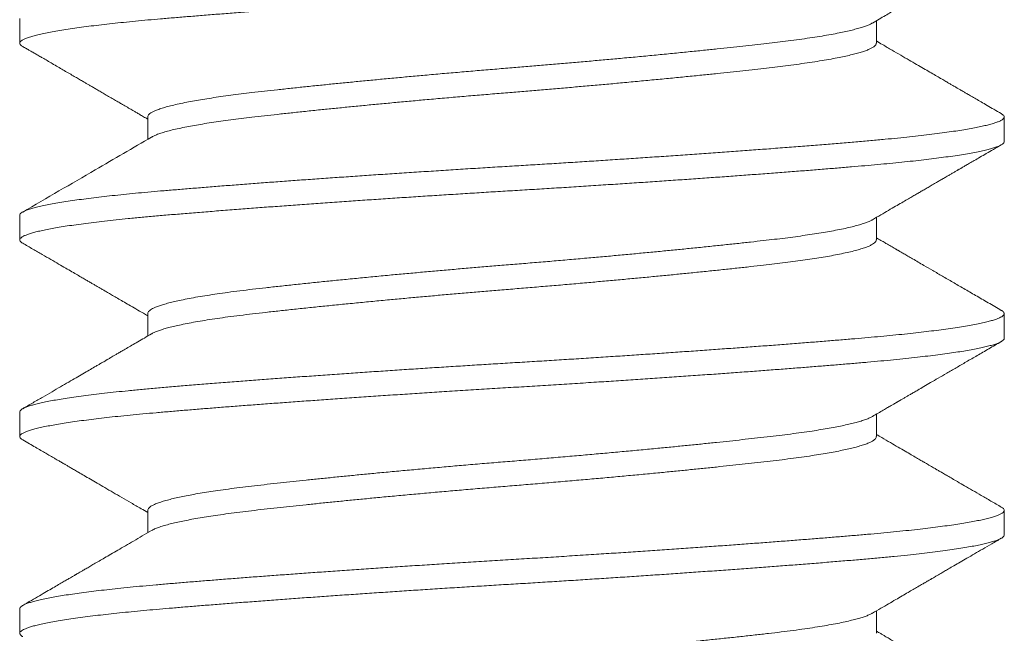
# Model space of a CAD drawing. Extents: x -26.6 to 48.5, y -10.7 to 38.2.
# Drawn here: x 34.4 to 34.7, y 26.9 to 27.1 of the extents above; entities that cross this region are included whole.
import ezdxf

# ---------------------------------------------------------------- set-up
doc = ezdxf.new("R2010")
doc.units = 0
doc.header["$LTSCALE"] = 0.08
doc.header["$MEASUREMENT"] = 0
doc.layers.get('0').update_dxf_attribs({"linetype": 'CONTINUOUS', "lineweight": 15})

msp = doc.modelspace()

# ---------------------------------------------------------------- linework, layer by layer
for p, q in [((34.4484, 27.07531), (34.4484, 27.06906)), ((34.66593, 27.06906), (34.66593, 27.07475)), ((34.48088, 27.05031), (34.48088, 27.04461)), ((34.6984, 27.04406), (34.6984, 27.05031)), ((34.4484, 27.02531), (34.4484, 27.01906)), ((34.66593, 27.01906), (34.66593, 27.02475)), ((34.48088, 27.00031), (34.48088, 26.99461)), ((34.6984, 26.99406), (34.6984, 27.00031)), ((34.4484, 26.97531), (34.4484, 26.96906)), ((34.66593, 26.96906), (34.66593, 26.97475)), ((34.48088, 26.95031), (34.48088, 26.94461)), ((34.6984, 26.94406), (34.6984, 26.95031)), ((34.4484, 26.92531), (34.4484, 26.91906)), ((34.66593, 26.91906), (34.66593, 26.92475))]:
    msp.add_line(p, q)
at = {"color": 8}
for points, knots in [([(34.44916, 27.06822), (34.44905, 27.06829), (34.44874, 27.06846), (34.44847, 27.06875), (34.44836, 27.06907), (34.44849, 27.0694), (34.44886, 27.06974), (34.44947, 27.07009), (34.45032, 27.07044), (34.45139, 27.07078), (34.45265, 27.07112), (34.45407, 27.07145), (34.4557, 27.07179), (34.45753, 27.07212), (34.45955, 27.07246), (34.46173, 27.07279), (34.46406, 27.07311), (34.4665, 27.07342), (34.4691, 27.07374), (34.47185, 27.07405), (34.47474, 27.07435), (34.47775, 27.07465), (34.48089, 27.07495), (34.4842, 27.07524), (34.48769, 27.07553), (34.49138, 27.07584), (34.49523, 27.07615), (34.49922, 27.07647), (34.50336, 27.07679), (34.50757, 27.07712), (34.51182, 27.07744), (34.51612, 27.07775), (34.52051, 27.07807), (34.52498, 27.07839), (34.52953, 27.07871), (34.53414, 27.07903), (34.53881, 27.07935), (34.54359, 27.07967), (34.54848, 27.07999), (34.55347, 27.08031), (34.55847, 27.08063), (34.56346, 27.08095), (34.56844, 27.08126), (34.57333, 27.08155), (34.57814, 27.08184), (34.58289, 27.08214), (34.58765, 27.08244), (34.59242, 27.08274), (34.59719, 27.08305), (34.60194, 27.08336), (34.60665, 27.08368), (34.61141, 27.084), (34.61618, 27.08433), (34.62096, 27.08466), (34.62566, 27.085), (34.63027, 27.08533), (34.63478, 27.08566), (34.63931, 27.086), (34.64383, 27.08635), (34.64832, 27.0867), (34.65264, 27.08705), (34.65679, 27.08739), (34.66075, 27.08772), (34.66454, 27.08804), (34.66807, 27.08837), (34.67136, 27.08869), (34.67442, 27.08901), (34.67732, 27.08933), (34.68006, 27.08966), (34.68264, 27.08999), (34.685, 27.09032), (34.68715, 27.09064), (34.68909, 27.09096), (34.69086, 27.09128), (34.69245, 27.0916), (34.69385, 27.09192), (34.69506, 27.09223), (34.69609, 27.09255), (34.69694, 27.09286), (34.69761, 27.09317), (34.69808, 27.09349), (34.69836, 27.09378), (34.69838, 27.09397), (34.69839, 27.09406)], [0, 0, 0, 0, 0.007334, 0.020731, 0.034026, 0.047332, 0.06074, 0.074239, 0.087817, 0.10146, 0.114013, 0.1266, 0.139209, 0.151832, 0.164456, 0.177072, 0.189097, 0.201094, 0.213056, 0.224972, 0.236836, 0.248637, 0.260368, 0.272021, 0.284192, 0.296447, 0.308782, 0.321189, 0.333657, 0.346178, 0.358168, 0.370187, 0.382226, 0.394276, 0.406326, 0.418369, 0.430394, 0.442392, 0.454924, 0.467406, 0.479828, 0.492182, 0.504457, 0.516645, 0.528277, 0.539989, 0.551773, 0.563621, 0.575525, 0.587476, 0.599465, 0.611484, 0.624096, 0.636719, 0.649343, 0.661957, 0.67455, 0.687112, 0.700768, 0.714361, 0.727879, 0.741309, 0.754639, 0.767917, 0.781293, 0.793637, 0.806052, 0.818527, 0.831053, 0.84362, 0.856216, 0.868258, 0.880308, 0.892358, 0.904398, 0.916417, 0.928409, 0.940363, 0.95227, 0.964685, 0.977029, 0.989294, 1, 1, 1, 1]), ([(34.48088, 27.05031), (34.48088, 27.05031), (34.48085, 27.05043), (34.48096, 27.05065), (34.48121, 27.05099), (34.48167, 27.05134), (34.4823, 27.05169), (34.48314, 27.05205), (34.48421, 27.05244), (34.48553, 27.05284), (34.48707, 27.05324), (34.48881, 27.05364), (34.4907, 27.05403), (34.49271, 27.0544), (34.49481, 27.05476), (34.49705, 27.05512), (34.49944, 27.05547), (34.50195, 27.05582), (34.50458, 27.05615), (34.50742, 27.0565), (34.51049, 27.05684), (34.51381, 27.05722), (34.5173, 27.05759), (34.52093, 27.05798), (34.5246, 27.05836), (34.52827, 27.05873), (34.53192, 27.05909), (34.53566, 27.05946), (34.53948, 27.05982), (34.54336, 27.06019), (34.5473, 27.06055), (34.55141, 27.06093), (34.55569, 27.06131), (34.56012, 27.06169), (34.56456, 27.06207), (34.56899, 27.06244), (34.57327, 27.0628), (34.57741, 27.06314), (34.58143, 27.06347), (34.58547, 27.06382), (34.5895, 27.06417), (34.59352, 27.06452), (34.59752, 27.06488), (34.60161, 27.06525), (34.60578, 27.06564), (34.61001, 27.06605), (34.61415, 27.06645), (34.61818, 27.06685), (34.62197, 27.06723), (34.62553, 27.0676), (34.62886, 27.06795), (34.63205, 27.0683), (34.63512, 27.06864), (34.63805, 27.06897), (34.64086, 27.06929), (34.64364, 27.06964), (34.64638, 27.07), (34.64906, 27.07039), (34.65156, 27.07078), (34.6539, 27.07117), (34.65598, 27.07156), (34.65782, 27.07194), (34.65943, 27.0723), (34.66087, 27.07267), (34.66213, 27.07303), (34.66322, 27.07339), (34.66411, 27.07375), (34.66467, 27.07401), (34.66488, 27.07415), (34.66491, 27.07417)], [0, 0, 0, 0, 0.000789, 0.015227, 0.029778, 0.044428, 0.059163, 0.073971, 0.090324, 0.106727, 0.12316, 0.139603, 0.156035, 0.170948, 0.18582, 0.200638, 0.215386, 0.230051, 0.244619, 0.259078, 0.274937, 0.290927, 0.307039, 0.323253, 0.339553, 0.354428, 0.369343, 0.384282, 0.39923, 0.414172, 0.429094, 0.443979, 0.460293, 0.476526, 0.49266, 0.508677, 0.524558, 0.538991, 0.553536, 0.56818, 0.582911, 0.597715, 0.612576, 0.627482, 0.643909, 0.660352, 0.676788, 0.693199, 0.709564, 0.724385, 0.739137, 0.753807, 0.768381, 0.782846, 0.797255, 0.81177, 0.827855, 0.844047, 0.860328, 0.87668, 0.893082, 0.90802, 0.922968, 0.937911, 0.952834, 0.967722, 0.982559, 0.997332, 1, 1, 1, 1]), ([(34.4819, 27.0452), (34.48203, 27.04528), (34.48237, 27.04547), (34.48314, 27.0458), (34.48421, 27.04619), (34.48553, 27.04659), (34.48707, 27.04699), (34.48881, 27.04739), (34.4907, 27.04778), (34.49271, 27.04815), (34.49481, 27.04851), (34.49705, 27.04887), (34.49944, 27.04922), (34.50195, 27.04957), (34.50458, 27.0499), (34.50742, 27.05025), (34.51049, 27.05059), (34.51381, 27.05097), (34.5173, 27.05134), (34.52093, 27.05173), (34.5246, 27.05211), (34.52827, 27.05248), (34.53192, 27.05284), (34.53566, 27.05321), (34.53948, 27.05357), (34.54336, 27.05394), (34.5473, 27.0543), (34.55141, 27.05468), (34.55569, 27.05506), (34.56012, 27.05544), (34.56456, 27.05582), (34.56899, 27.05619), (34.57327, 27.05655), (34.57741, 27.05689), (34.58143, 27.05722), (34.58547, 27.05757), (34.5895, 27.05792), (34.59352, 27.05827), (34.59752, 27.05863), (34.60161, 27.059), (34.60578, 27.05939), (34.61001, 27.0598), (34.61415, 27.0602), (34.61818, 27.0606), (34.62197, 27.06098), (34.62553, 27.06135), (34.62886, 27.0617), (34.63205, 27.06205), (34.63512, 27.06239), (34.63805, 27.06272), (34.64086, 27.06304), (34.64364, 27.06339), (34.64638, 27.06375), (34.64906, 27.06414), (34.65156, 27.06453), (34.6539, 27.06492), (34.65598, 27.06531), (34.65782, 27.06569), (34.65943, 27.06605), (34.66087, 27.06642), (34.66213, 27.06678), (34.66322, 27.06714), (34.66412, 27.0675), (34.66487, 27.06787), (34.66544, 27.06824), (34.66579, 27.06861), (34.66594, 27.06888), (34.66591, 27.06903), (34.66591, 27.06906)], [0, 0, 0, 0, 0.010036, 0.024843, 0.041197, 0.0576, 0.074033, 0.090476, 0.106909, 0.121822, 0.136695, 0.151513, 0.166261, 0.180927, 0.195495, 0.209954, 0.225813, 0.241804, 0.257915, 0.27413, 0.29043, 0.305305, 0.32022, 0.335159, 0.350108, 0.365051, 0.379972, 0.394858, 0.411172, 0.427406, 0.44354, 0.459556, 0.475438, 0.489871, 0.504416, 0.519061, 0.533792, 0.548596, 0.563458, 0.578363, 0.594791, 0.611234, 0.627671, 0.644082, 0.660447, 0.675268, 0.690021, 0.704691, 0.719265, 0.733731, 0.748139, 0.762654, 0.77874, 0.794932, 0.811214, 0.827566, 0.843968, 0.858906, 0.873854, 0.888798, 0.903721, 0.918609, 0.933447, 0.94822, 0.964379, 0.980424, 0.996339, 1, 1, 1, 1]), ([(34.44841, 27.02531), (34.44841, 27.02531), (34.44837, 27.02543), (34.44851, 27.02565), (34.44886, 27.02599), (34.44947, 27.02634), (34.45032, 27.02669), (34.45139, 27.02703), (34.45265, 27.02737), (34.45407, 27.0277), (34.4557, 27.02804), (34.45753, 27.02837), (34.45955, 27.02871), (34.46173, 27.02904), (34.46406, 27.02936), (34.4665, 27.02967), (34.4691, 27.02999), (34.47185, 27.0303), (34.47474, 27.0306), (34.47775, 27.0309), (34.48089, 27.0312), (34.4842, 27.03149), (34.48769, 27.03178), (34.49138, 27.03209), (34.49523, 27.0324), (34.49922, 27.03272), (34.50336, 27.03304), (34.50757, 27.03337), (34.51182, 27.03369), (34.51612, 27.034), (34.52051, 27.03432), (34.52498, 27.03464), (34.52953, 27.03496), (34.53414, 27.03528), (34.53881, 27.0356), (34.54359, 27.03592), (34.54848, 27.03624), (34.55347, 27.03656), (34.55847, 27.03688), (34.56346, 27.0372), (34.56844, 27.03751), (34.57333, 27.0378), (34.57814, 27.03809), (34.58289, 27.03839), (34.58765, 27.03869), (34.59242, 27.03899), (34.59719, 27.0393), (34.60194, 27.03961), (34.60665, 27.03993), (34.61141, 27.04025), (34.61618, 27.04058), (34.62096, 27.04091), (34.62566, 27.04125), (34.63027, 27.04158), (34.63478, 27.04191), (34.63931, 27.04225), (34.64383, 27.0426), (34.64832, 27.04295), (34.65264, 27.0433), (34.65679, 27.04364), (34.66075, 27.04397), (34.66454, 27.04429), (34.66807, 27.04462), (34.67136, 27.04494), (34.67442, 27.04526), (34.67732, 27.04558), (34.68006, 27.04591), (34.68264, 27.04624), (34.685, 27.04657), (34.68715, 27.04689), (34.68909, 27.04721), (34.69086, 27.04753), (34.69245, 27.04785), (34.69385, 27.04817), (34.69506, 27.04848), (34.69609, 27.0488), (34.69694, 27.04911), (34.69761, 27.04942), (34.69809, 27.04974), (34.69836, 27.05004), (34.69843, 27.05034), (34.69831, 27.05064), (34.69805, 27.05091), (34.69776, 27.05108), (34.69765, 27.05114)], [0, 0, 0, 0, 0.000736, 0.014042, 0.027451, 0.04095, 0.054528, 0.068171, 0.080724, 0.09331, 0.10592, 0.118543, 0.131167, 0.143783, 0.155808, 0.167805, 0.179767, 0.191684, 0.203547, 0.215348, 0.227079, 0.238732, 0.250903, 0.263158, 0.275494, 0.2879, 0.300369, 0.312889, 0.32488, 0.336899, 0.348938, 0.360988, 0.373038, 0.385081, 0.397106, 0.409104, 0.421636, 0.434118, 0.446541, 0.458894, 0.47117, 0.483357, 0.494989, 0.506701, 0.518486, 0.530334, 0.542238, 0.554189, 0.566178, 0.578197, 0.590809, 0.603432, 0.616056, 0.62867, 0.641263, 0.653826, 0.667482, 0.681075, 0.694593, 0.708022, 0.721352, 0.734631, 0.748006, 0.760351, 0.772766, 0.785241, 0.797767, 0.810334, 0.82293, 0.834972, 0.847023, 0.859072, 0.871112, 0.883132, 0.895123, 0.907077, 0.918984, 0.931399, 0.943744, 0.956009, 0.968187, 0.980386, 0.992671, 1, 1, 1, 1]), ([(34.44915, 27.01822), (34.44902, 27.0183), (34.44871, 27.01848), (34.44847, 27.01876), (34.44837, 27.01907), (34.44847, 27.01937), (34.44878, 27.01968), (34.44927, 27.01998), (34.44996, 27.02029), (34.45082, 27.0206), (34.45187, 27.02092), (34.4531, 27.02123), (34.45452, 27.02155), (34.45613, 27.02187), (34.45792, 27.02219), (34.45991, 27.02251), (34.46212, 27.02284), (34.46454, 27.02317), (34.46714, 27.0235), (34.46991, 27.02383), (34.47284, 27.02415), (34.47601, 27.02448), (34.47942, 27.02481), (34.48309, 27.02514), (34.48692, 27.02547), (34.49092, 27.0258), (34.49511, 27.02614), (34.49947, 27.02649), (34.50387, 27.02683), (34.50829, 27.02717), (34.5127, 27.0275), (34.51722, 27.02783), (34.52185, 27.02817), (34.52656, 27.0285), (34.53128, 27.02883), (34.53599, 27.02916), (34.54067, 27.02947), (34.54539, 27.02979), (34.55014, 27.0301), (34.55491, 27.03041), (34.55968, 27.03071), (34.56444, 27.03101), (34.56927, 27.03131), (34.57415, 27.0316), (34.57912, 27.0319), (34.5841, 27.03221), (34.58909, 27.03253), (34.59409, 27.03285), (34.599, 27.03317), (34.60381, 27.03349), (34.60852, 27.0338), (34.61318, 27.03412), (34.61778, 27.03444), (34.62232, 27.03476), (34.62679, 27.03508), (34.63117, 27.0354), (34.63552, 27.03572), (34.63983, 27.03604), (34.64408, 27.03637), (34.64819, 27.03669), (34.65217, 27.03701), (34.65599, 27.03732), (34.65961, 27.03762), (34.66302, 27.03791), (34.66627, 27.0382), (34.66939, 27.0385), (34.67239, 27.0388), (34.67527, 27.0391), (34.678, 27.03941), (34.68058, 27.03973), (34.68305, 27.04005), (34.68538, 27.04037), (34.68757, 27.04071), (34.68956, 27.04104), (34.69136, 27.04138), (34.69296, 27.04171), (34.69433, 27.04204), (34.69549, 27.04236), (34.69645, 27.04267), (34.69721, 27.04297), (34.69779, 27.04328), (34.69818, 27.04357), (34.69838, 27.04383), (34.69838, 27.04399), (34.69838, 27.04406)], [0, 0, 0, 0, 0.0091954, 0.0214682, 0.0336533, 0.0458439, 0.0581217, 0.0704776, 0.0823362, 0.094249, 0.1062074, 0.1182024, 0.130225, 0.1422661, 0.1543163, 0.1663663, 0.1789798, 0.1915723, 0.2041332, 0.2166522, 0.229119, 0.2415239, 0.2549742, 0.2683273, 0.2816002, 0.2949533, 0.3084037, 0.3219393, 0.3355476, 0.3480749, 0.3606424, 0.3732394, 0.3858556, 0.3984802, 0.4111026, 0.4231393, 0.435155, 0.4471404, 0.4590867, 0.4709849, 0.4828264, 0.494603, 0.5063064, 0.5184825, 0.5306841, 0.5429719, 0.5553366, 0.5677689, 0.5802591, 0.5922264, 0.6042283, 0.6162558, 0.6282997, 0.6403507, 0.6523995, 0.6644367, 0.6764532, 0.6890096, 0.7015228, 0.7139826, 0.7263793, 0.7387031, 0.750945, 0.7625575, 0.7742196, 0.7859588, 0.7977673, 0.8096369, 0.8215591, 0.8335251, 0.8455261, 0.8581261, 0.8707439, 0.8833688, 0.8959901, 0.9085972, 0.9211794, 0.9331569, 0.9450932, 0.9569796, 0.9688074, 0.9805684, 0.9922545, 1, 1, 1, 1]), ([(34.4809, 27.00031), (34.4809, 27.00037), (34.48089, 27.00055), (34.48109, 27.00086), (34.4815, 27.00123), (34.48211, 27.00159), (34.48287, 27.00194), (34.48381, 27.0023), (34.48493, 27.00266), (34.48624, 27.00303), (34.48772, 27.00339), (34.48942, 27.00377), (34.49137, 27.00416), (34.49357, 27.00456), (34.49596, 27.00495), (34.49851, 27.00534), (34.50129, 27.00573), (34.50427, 27.00612), (34.50748, 27.0065), (34.51085, 27.00689), (34.5144, 27.00728), (34.51813, 27.00768), (34.52195, 27.00809), (34.52585, 27.00849), (34.5298, 27.00888), (34.53386, 27.00928), (34.53802, 27.00969), (34.54214, 27.01008), (34.5462, 27.01045), (34.55017, 27.01081), (34.55417, 27.01117), (34.5582, 27.01153), (34.56223, 27.01187), (34.56626, 27.01222), (34.57042, 27.01256), (34.57469, 27.01291), (34.57911, 27.01328), (34.58354, 27.01365), (34.58798, 27.01403), (34.59227, 27.01441), (34.59641, 27.01478), (34.60039, 27.01514), (34.60431, 27.01551), (34.60818, 27.01587), (34.61198, 27.01624), (34.6157, 27.0166), (34.61945, 27.01698), (34.62321, 27.01736), (34.62695, 27.01775), (34.63054, 27.01813), (34.63398, 27.01851), (34.63716, 27.01886), (34.64009, 27.0192), (34.64282, 27.01953), (34.64542, 27.01987), (34.64791, 27.02022), (34.65026, 27.02057), (34.65248, 27.02093), (34.65461, 27.0213), (34.65663, 27.02169), (34.65852, 27.02209), (34.66021, 27.02249), (34.66168, 27.0229), (34.66291, 27.02328), (34.66388, 27.02365), (34.66454, 27.02394), (34.66482, 27.02411), (34.6649, 27.02417)], [0, 0, 0, 0, 0.008319, 0.024274, 0.040354, 0.055067, 0.069856, 0.084706, 0.099603, 0.114532, 0.129478, 0.144426, 0.160852, 0.177241, 0.193574, 0.209832, 0.225995, 0.243014, 0.259885, 0.276715, 0.293694, 0.310805, 0.328028, 0.344349, 0.36073, 0.37715, 0.393591, 0.410032, 0.42496, 0.439858, 0.454708, 0.469497, 0.48421, 0.498834, 0.513355, 0.529207, 0.545131, 0.561184, 0.577349, 0.593608, 0.608455, 0.62335, 0.638278, 0.653223, 0.668171, 0.683106, 0.698013, 0.714361, 0.730638, 0.746825, 0.762903, 0.778855, 0.793258, 0.807743, 0.822334, 0.837019, 0.851784, 0.866615, 0.881498, 0.897912, 0.914349, 0.930792, 0.947218, 0.963609, 0.978462, 0.993255, 1, 1, 1, 1]), ([(34.4819, 26.9952), (34.48197, 26.99524), (34.48224, 26.99541), (34.48287, 26.99569), (34.48381, 26.99605), (34.48494, 26.99641), (34.48624, 26.99678), (34.48772, 26.99714), (34.48942, 26.99752), (34.49137, 26.99791), (34.49357, 26.99831), (34.49596, 26.9987), (34.49851, 26.99909), (34.50129, 26.99948), (34.50427, 26.99987), (34.50748, 27.00025), (34.51085, 27.00064), (34.5144, 27.00103), (34.51813, 27.00143), (34.52195, 27.00184), (34.52585, 27.00224), (34.5298, 27.00263), (34.53386, 27.00303), (34.53802, 27.00344), (34.54214, 27.00383), (34.5462, 27.0042), (34.55017, 27.00456), (34.55417, 27.00492), (34.5582, 27.00528), (34.56223, 27.00562), (34.56626, 27.00597), (34.57042, 27.00631), (34.57469, 27.00666), (34.57911, 27.00703), (34.58354, 27.0074), (34.58798, 27.00778), (34.59227, 27.00816), (34.59641, 27.00853), (34.60039, 27.00889), (34.60431, 27.00926), (34.60818, 27.00962), (34.61198, 27.00999), (34.6157, 27.01035), (34.61945, 27.01073), (34.62321, 27.01111), (34.62695, 27.0115), (34.63054, 27.01188), (34.63398, 27.01226), (34.63716, 27.01261), (34.64009, 27.01295), (34.64282, 27.01328), (34.64542, 27.01362), (34.64791, 27.01397), (34.65026, 27.01432), (34.65248, 27.01468), (34.65461, 27.01505), (34.65663, 27.01544), (34.65852, 27.01584), (34.66021, 27.01624), (34.66168, 27.01665), (34.6629, 27.01703), (34.66389, 27.0174), (34.66466, 27.01776), (34.66525, 27.01811), (34.66566, 27.01845), (34.66589, 27.01877), (34.66591, 27.01897), (34.66591, 27.01906)], [0, 0, 0, 0, 0.0059429, 0.0207315, 0.0355815, 0.0504782, 0.0654069, 0.0803524, 0.0952997, 0.1117252, 0.1281143, 0.1444472, 0.1607044, 0.1768672, 0.1938859, 0.2107571, 0.2275861, 0.2445647, 0.261676, 0.2788987, 0.2952192, 0.3115996, 0.3280199, 0.3444603, 0.3609004, 0.3758291, 0.3907259, 0.4055759, 0.4203644, 0.4350774, 0.449701, 0.464222, 0.4800741, 0.495997, 0.5120496, 0.5282145, 0.5444735, 0.5593204, 0.5742149, 0.5891423, 0.6040873, 0.6190348, 0.6339697, 0.6488768, 0.6652245, 0.681501, 0.6976874, 0.7137653, 0.7297171, 0.7441202, 0.7586041, 0.7731949, 0.7878796, 0.8026446, 0.8174757, 0.8323585, 0.8487713, 0.8652088, 0.8816508, 0.8980771, 0.9144676, 0.9293206, 0.9441129, 0.9588305, 0.9734594, 0.9879864, 1, 1, 1, 1]), ([(34.4484, 26.97531), (34.4484, 26.97531), (34.44837, 26.97541), (34.44849, 26.97562), (34.44877, 26.97593), (34.44927, 26.97623), (34.44996, 26.97654), (34.45082, 26.97685), (34.45187, 26.97717), (34.4531, 26.97748), (34.45452, 26.9778), (34.45613, 26.97812), (34.45792, 26.97844), (34.45991, 26.97876), (34.46212, 26.97909), (34.46454, 26.97942), (34.46714, 26.97975), (34.46991, 26.98008), (34.47284, 26.9804), (34.47601, 26.98073), (34.47942, 26.98106), (34.48309, 26.98139), (34.48692, 26.98172), (34.49092, 26.98205), (34.49511, 26.98239), (34.49947, 26.98274), (34.50387, 26.98308), (34.50829, 26.98342), (34.5127, 26.98375), (34.51722, 26.98408), (34.52185, 26.98442), (34.52656, 26.98475), (34.53128, 26.98508), (34.53599, 26.98541), (34.54067, 26.98572), (34.54539, 26.98604), (34.55014, 26.98635), (34.55491, 26.98666), (34.55968, 26.98696), (34.56444, 26.98726), (34.56927, 26.98756), (34.57415, 26.98785), (34.57912, 26.98815), (34.5841, 26.98846), (34.58909, 26.98878), (34.59409, 26.9891), (34.599, 26.98942), (34.60381, 26.98974), (34.60852, 26.99005), (34.61318, 26.99037), (34.61778, 26.99069), (34.62232, 26.99101), (34.62679, 26.99133), (34.63117, 26.99165), (34.63552, 26.99197), (34.63983, 26.99229), (34.64408, 26.99262), (34.64819, 26.99294), (34.65217, 26.99326), (34.65599, 26.99357), (34.65961, 26.99387), (34.66302, 26.99416), (34.66627, 26.99445), (34.66939, 26.99475), (34.67239, 26.99505), (34.67527, 26.99535), (34.678, 26.99566), (34.68058, 26.99598), (34.68305, 26.9963), (34.68538, 26.99662), (34.68757, 26.99696), (34.68956, 26.99729), (34.69136, 26.99763), (34.69296, 26.99796), (34.69433, 26.99829), (34.69549, 26.99861), (34.69645, 26.99892), (34.69721, 26.99922), (34.69779, 26.99953), (34.69818, 26.99982), (34.69839, 27.00012), (34.69842, 27.0004), (34.69826, 27.0007), (34.69801, 27.00094), (34.69773, 27.00109), (34.69765, 27.00114)], [0, 0, 0, 0, 0.000368, 0.012558, 0.024836, 0.037192, 0.049051, 0.060963, 0.072922, 0.084917, 0.096939, 0.10898, 0.12103, 0.13308, 0.145694, 0.158286, 0.170847, 0.183366, 0.195832, 0.208237, 0.221687, 0.23504, 0.248313, 0.261666, 0.275117, 0.288652, 0.30226, 0.314788, 0.327355, 0.339952, 0.352568, 0.365193, 0.377815, 0.389852, 0.401867, 0.413853, 0.425799, 0.437697, 0.449538, 0.461315, 0.473018, 0.485194, 0.497396, 0.509683, 0.522048, 0.53448, 0.54697, 0.558938, 0.57094, 0.582967, 0.595011, 0.607062, 0.61911, 0.631148, 0.643164, 0.65572, 0.668233, 0.680693, 0.69309, 0.705414, 0.717655, 0.729268, 0.74093, 0.752669, 0.764477, 0.776347, 0.788269, 0.800235, 0.812236, 0.824836, 0.837453, 0.850078, 0.8627, 0.875307, 0.887889, 0.899866, 0.911802, 0.923689, 0.935516, 0.947277, 0.958963, 0.970577, 0.982236, 0.994534, 1, 1, 1, 1]), ([(34.44916, 26.96822), (34.44906, 26.96828), (34.44875, 26.96845), (34.44849, 26.96873), (34.44836, 26.96906), (34.44848, 26.96939), (34.44882, 26.96971), (34.44938, 26.97004), (34.45012, 26.97036), (34.45106, 26.97068), (34.45222, 26.97101), (34.45357, 26.97134), (34.45511, 26.97167), (34.45682, 26.97199), (34.45868, 26.97231), (34.46071, 26.97263), (34.46291, 26.97295), (34.46528, 26.97327), (34.4678, 26.97358), (34.47048, 26.97389), (34.47334, 26.97421), (34.47639, 26.97452), (34.47963, 26.97483), (34.48299, 26.97513), (34.48649, 26.97543), (34.49013, 26.97574), (34.49387, 26.97604), (34.49769, 26.97635), (34.50159, 26.97666), (34.50561, 26.97697), (34.50975, 26.97728), (34.51399, 26.9776), (34.51834, 26.97791), (34.52277, 26.97823), (34.52735, 26.97856), (34.53208, 26.97889), (34.53695, 26.97922), (34.54187, 26.97955), (34.54682, 26.97988), (34.55181, 26.98021), (34.55695, 26.98054), (34.56225, 26.98087), (34.56768, 26.98121), (34.5731, 26.98154), (34.57852, 26.98187), (34.58395, 26.9822), (34.5894, 26.98255), (34.5947, 26.98289), (34.59983, 26.98322), (34.60479, 26.98355), (34.60971, 26.98388), (34.61457, 26.98422), (34.61938, 26.98455), (34.62404, 26.98488), (34.62854, 26.9852), (34.63288, 26.98552), (34.63712, 26.98584), (34.64126, 26.98615), (34.64528, 26.98646), (34.64917, 26.98677), (34.65293, 26.98707), (34.65661, 26.98737), (34.6602, 26.98767), (34.66371, 26.98797), (34.66707, 26.98828), (34.67031, 26.98859), (34.67342, 26.9889), (34.67633, 26.98922), (34.67904, 26.98954), (34.68156, 26.98985), (34.68393, 26.99017), (34.68613, 26.99049), (34.68816, 26.9908), (34.69001, 26.99112), (34.69169, 26.99144), (34.6932, 26.99177), (34.69455, 26.99209), (34.69571, 26.99242), (34.69666, 26.99275), (34.69741, 26.99307), (34.69795, 26.99338), (34.69829, 26.9937), (34.69843, 26.99392), (34.69839, 26.99404), (34.69839, 26.99406)], [0, 0, 0, 0, 0.006586, 0.019989, 0.033289, 0.046589, 0.059992, 0.072359, 0.084793, 0.097285, 0.109824, 0.122401, 0.135004, 0.14705, 0.159101, 0.171148, 0.183183, 0.195195, 0.207175, 0.219115, 0.231005, 0.2434, 0.255721, 0.267961, 0.280126, 0.292352, 0.304662, 0.316481, 0.328361, 0.340291, 0.352264, 0.36427, 0.3763, 0.388346, 0.400397, 0.413018, 0.425625, 0.438206, 0.450751, 0.463251, 0.475695, 0.489194, 0.502602, 0.515908, 0.529203, 0.542601, 0.55609, 0.56966, 0.582158, 0.594702, 0.607282, 0.619888, 0.632509, 0.645134, 0.657179, 0.669209, 0.681215, 0.693187, 0.705117, 0.716995, 0.728814, 0.740565, 0.752794, 0.764959, 0.777195, 0.789514, 0.801907, 0.814363, 0.826304, 0.838285, 0.850297, 0.862331, 0.874379, 0.88643, 0.898476, 0.910507, 0.923084, 0.935625, 0.948118, 0.960554, 0.972923, 0.985216, 0.998528, 1, 1, 1, 1]), ([(34.48088, 26.95031), (34.48089, 26.95042), (34.48093, 26.95064), (34.48121, 26.95098), (34.48168, 26.95135), (34.4824, 26.95174), (34.48333, 26.95213), (34.48448, 26.95253), (34.48581, 26.95291), (34.48729, 26.95329), (34.48889, 26.95366), (34.49066, 26.95402), (34.4926, 26.95438), (34.49469, 26.95474), (34.49692, 26.9551), (34.49938, 26.95546), (34.50206, 26.95583), (34.50497, 26.9562), (34.50802, 26.95656), (34.51121, 26.95693), (34.51447, 26.95729), (34.51777, 26.95764), (34.52109, 26.95799), (34.52452, 26.95835), (34.52807, 26.95871), (34.53171, 26.95907), (34.53545, 26.95944), (34.53939, 26.95982), (34.54353, 26.96021), (34.54787, 26.9606), (34.55225, 26.961), (34.55667, 26.96139), (34.5612, 26.96179), (34.56581, 26.96218), (34.5705, 26.96257), (34.57519, 26.96295), (34.57987, 26.96334), (34.58457, 26.96374), (34.58919, 26.96414), (34.5937, 26.96454), (34.5981, 26.96493), (34.60244, 26.96533), (34.60673, 26.96573), (34.61081, 26.96612), (34.61468, 26.9665), (34.61833, 26.96686), (34.62189, 26.96722), (34.62534, 26.96758), (34.62867, 26.96793), (34.63188, 26.96828), (34.63506, 26.96863), (34.63819, 26.96898), (34.64126, 26.96934), (34.6442, 26.96971), (34.64699, 26.97009), (34.64955, 26.97046), (34.65188, 26.97083), (34.65398, 26.97119), (34.65593, 26.97155), (34.65772, 26.97192), (34.65934, 26.97228), (34.66079, 26.97265), (34.66211, 26.97302), (34.66327, 26.97341), (34.66424, 26.97379), (34.6647, 26.97405), (34.66492, 26.97417)], [0, 0, 0, 0, 0.0144314, 0.0289764, 0.0450902, 0.0613068, 0.0776077, 0.0939738, 0.1103852, 0.1253277, 0.140276, 0.155215, 0.1701297, 0.1850049, 0.199826, 0.2145786, 0.2307102, 0.2467241, 0.262603, 0.2784877, 0.2945067, 0.3091717, 0.32392, 0.3387377, 0.3536103, 0.3685231, 0.3834612, 0.3984094, 0.4148457, 0.4312558, 0.4476195, 0.4639174, 0.4801302, 0.4972119, 0.5141559, 0.5309668, 0.547875, 0.5649258, 0.5820982, 0.5983812, 0.6147338, 0.6311365, 0.6475693, 0.6640122, 0.6789521, 0.6938685, 0.7087463, 0.7235708, 0.7383276, 0.7530025, 0.7675821, 0.7834939, 0.7993518, 0.815341, 0.8314514, 0.8476653, 0.8624794, 0.8773494, 0.8922604, 0.9071975, 0.9221455, 0.9370893, 0.9520138, 0.96839, 0.984705, 1, 1, 1, 1]), ([(34.4819, 26.9452), (34.48207, 26.94529), (34.48246, 26.94552), (34.48334, 26.94588), (34.48448, 26.94627), (34.48581, 26.94666), (34.48729, 26.94704), (34.48889, 26.94741), (34.49066, 26.94777), (34.4926, 26.94813), (34.49469, 26.94849), (34.49692, 26.94885), (34.49938, 26.94921), (34.50206, 26.94958), (34.50497, 26.94995), (34.50802, 26.95031), (34.51121, 26.95068), (34.51447, 26.95104), (34.51777, 26.95139), (34.52109, 26.95174), (34.52452, 26.9521), (34.52807, 26.95246), (34.53171, 26.95282), (34.53545, 26.95319), (34.53939, 26.95357), (34.54353, 26.95396), (34.54787, 26.95435), (34.55225, 26.95475), (34.55667, 26.95514), (34.5612, 26.95554), (34.56581, 26.95593), (34.5705, 26.95632), (34.57519, 26.9567), (34.57987, 26.95709), (34.58457, 26.95749), (34.58919, 26.95789), (34.5937, 26.95829), (34.5981, 26.95868), (34.60244, 26.95908), (34.60673, 26.95948), (34.61081, 26.95987), (34.61468, 26.96025), (34.61833, 26.96061), (34.62189, 26.96097), (34.62534, 26.96133), (34.62867, 26.96168), (34.63188, 26.96203), (34.63506, 26.96238), (34.63819, 26.96273), (34.64126, 26.96309), (34.6442, 26.96346), (34.64699, 26.96384), (34.64955, 26.96421), (34.65188, 26.96458), (34.65398, 26.96494), (34.65593, 26.9653), (34.65772, 26.96567), (34.65934, 26.96603), (34.66079, 26.9664), (34.66211, 26.96677), (34.66327, 26.96716), (34.66424, 26.96755), (34.665, 26.96794), (34.66554, 26.96832), (34.66583, 26.96868), (34.66595, 26.96892), (34.66592, 26.96904), (34.66592, 26.96906)], [0, 0, 0, 0, 0.012166, 0.028467, 0.044833, 0.061245, 0.076187, 0.091136, 0.106075, 0.12099, 0.135865, 0.150686, 0.165439, 0.181571, 0.197585, 0.213464, 0.229349, 0.245368, 0.260033, 0.274782, 0.2896, 0.304472, 0.319385, 0.334324, 0.349272, 0.365709, 0.382119, 0.398483, 0.414781, 0.430994, 0.448076, 0.46502, 0.481831, 0.498739, 0.51579, 0.532963, 0.549246, 0.565599, 0.582002, 0.598435, 0.614878, 0.629818, 0.644735, 0.659613, 0.674437, 0.689194, 0.703869, 0.718449, 0.734361, 0.750219, 0.766209, 0.782319, 0.798533, 0.813348, 0.828218, 0.843129, 0.858066, 0.873014, 0.887958, 0.902883, 0.91926, 0.935575, 0.951809, 0.967944, 0.983962, 0.998408, 1, 1, 1, 1]), ([(34.4484, 26.92531), (34.44842, 26.92542), (34.44847, 26.92564), (34.44883, 26.92596), (34.44938, 26.92629), (34.45012, 26.92661), (34.45106, 26.92693), (34.45222, 26.92726), (34.45357, 26.92759), (34.45511, 26.92792), (34.45682, 26.92824), (34.45868, 26.92856), (34.46071, 26.92888), (34.46291, 26.9292), (34.46528, 26.92952), (34.4678, 26.92983), (34.47048, 26.93014), (34.47334, 26.93046), (34.47639, 26.93077), (34.47963, 26.93108), (34.48299, 26.93138), (34.48649, 26.93168), (34.49013, 26.93199), (34.49387, 26.93229), (34.49769, 26.9326), (34.50159, 26.93291), (34.50561, 26.93322), (34.50975, 26.93353), (34.51399, 26.93385), (34.51834, 26.93416), (34.52277, 26.93448), (34.52735, 26.93481), (34.53208, 26.93514), (34.53695, 26.93547), (34.54187, 26.9358), (34.54682, 26.93613), (34.55181, 26.93646), (34.55695, 26.93679), (34.56225, 26.93712), (34.56768, 26.93746), (34.5731, 26.93779), (34.57852, 26.93812), (34.58395, 26.93845), (34.5894, 26.9388), (34.5947, 26.93914), (34.59983, 26.93947), (34.60479, 26.9398), (34.60971, 26.94013), (34.61457, 26.94047), (34.61938, 26.9408), (34.62404, 26.94113), (34.62854, 26.94145), (34.63288, 26.94177), (34.63712, 26.94209), (34.64126, 26.9424), (34.64528, 26.94271), (34.64917, 26.94302), (34.65293, 26.94332), (34.65661, 26.94362), (34.6602, 26.94392), (34.66371, 26.94422), (34.66707, 26.94453), (34.67031, 26.94484), (34.67342, 26.94515), (34.67633, 26.94547), (34.67904, 26.94579), (34.68156, 26.9461), (34.68393, 26.94642), (34.68613, 26.94674), (34.68816, 26.94705), (34.69001, 26.94737), (34.69169, 26.94769), (34.6932, 26.94802), (34.69455, 26.94834), (34.69571, 26.94867), (34.69666, 26.949), (34.69741, 26.94932), (34.69795, 26.94963), (34.6983, 26.94995), (34.69844, 26.95027), (34.69834, 26.9506), (34.69809, 26.95089), (34.69776, 26.95107), (34.69764, 26.95114)], [0, 0, 0, 0, 0.0133001, 0.0267033, 0.0390703, 0.0515045, 0.0639963, 0.0765356, 0.0891122, 0.1017155, 0.1137613, 0.1258126, 0.13786, 0.1498943, 0.1619062, 0.1738867, 0.1858266, 0.1977172, 0.2101118, 0.2224333, 0.2346726, 0.246838, 0.2590641, 0.2713737, 0.2831935, 0.2950729, 0.3070034, 0.3189762, 0.3309823, 0.3430128, 0.3550582, 0.3671095, 0.3797305, 0.392337, 0.4049183, 0.417464, 0.4299636, 0.4424072, 0.4559064, 0.469315, 0.4826212, 0.4959156, 0.5093134, 0.5228031, 0.5363726, 0.5488707, 0.5614151, 0.5739955, 0.5866013, 0.5992221, 0.6118471, 0.6238924, 0.6359226, 0.6479283, 0.6599005, 0.6718302, 0.6837087, 0.6955275, 0.7072783, 0.7195069, 0.7316721, 0.7439087, 0.7562278, 0.7686203, 0.7810767, 0.7930173, 0.8049983, 0.8170106, 0.8290452, 0.8410928, 0.853144, 0.8651897, 0.8772204, 0.8897979, 0.9023385, 0.9148319, 0.927268, 0.9396372, 0.9519298, 0.965242, 0.9785314, 0.9919237, 1, 1, 1, 1]), ([(34.44916, 26.91822), (34.44908, 26.91827), (34.4488, 26.91841), (34.44854, 26.91866), (34.44838, 26.91896), (34.44841, 26.91925), (34.44863, 26.91954), (34.44902, 26.91984), (34.4496, 26.92014), (34.45037, 26.92045), (34.45133, 26.92076), (34.45247, 26.92108), (34.45382, 26.9214), (34.45539, 26.92173), (34.45718, 26.92206), (34.45917, 26.92239), (34.46135, 26.92273), (34.46372, 26.92306), (34.46622, 26.92339), (34.46885, 26.92371), (34.47158, 26.92402), (34.47445, 26.92432), (34.47746, 26.92462), (34.48059, 26.92492), (34.48383, 26.92521), (34.4872, 26.92549), (34.49076, 26.92579), (34.49452, 26.9261), (34.49849, 26.92641), (34.5026, 26.92673), (34.50684, 26.92706), (34.51122, 26.92739), (34.51563, 26.92772), (34.52008, 26.92804), (34.52455, 26.92836), (34.52909, 26.92868), (34.5337, 26.929), (34.53836, 26.92932), (34.54307, 26.92963), (34.5478, 26.92995), (34.55264, 26.93026), (34.55756, 26.93058), (34.56255, 26.93089), (34.56753, 26.9312), (34.5725, 26.9315), (34.57746, 26.9318), (34.58236, 26.9321), (34.5872, 26.93241), (34.59197, 26.93271), (34.59674, 26.93302), (34.60148, 26.93333), (34.60621, 26.93365), (34.61089, 26.93396), (34.61552, 26.93428), (34.62017, 26.93461), (34.62482, 26.93494), (34.62944, 26.93527), (34.63397, 26.9356), (34.63838, 26.93593), (34.64268, 26.93626), (34.64696, 26.93659), (34.65122, 26.93693), (34.65542, 26.93727), (34.65945, 26.93761), (34.66329, 26.93793), (34.66698, 26.93827), (34.67051, 26.93861), (34.67379, 26.93894), (34.6768, 26.93927), (34.67958, 26.9396), (34.68218, 26.93993), (34.68461, 26.94026), (34.68686, 26.9406), (34.68889, 26.94093), (34.6907, 26.94125), (34.6923, 26.94157), (34.69372, 26.94189), (34.69496, 26.9422), (34.696, 26.94252), (34.69686, 26.94282), (34.69753, 26.94313), (34.69802, 26.94343), (34.69831, 26.94374), (34.69843, 26.94394), (34.6984, 26.94405), (34.6984, 26.94406)], [0, 0, 0, 0, 0.005092, 0.017392, 0.029607, 0.041221, 0.052908, 0.06467, 0.076499, 0.088386, 0.100323, 0.112301, 0.124311, 0.136918, 0.149539, 0.162164, 0.174782, 0.187382, 0.199955, 0.21192, 0.223842, 0.23571, 0.247518, 0.259256, 0.270916, 0.282529, 0.294214, 0.306536, 0.31893, 0.331388, 0.3439, 0.356455, 0.369043, 0.381081, 0.393129, 0.40518, 0.417224, 0.429251, 0.441252, 0.453219, 0.465142, 0.477576, 0.489943, 0.502233, 0.514437, 0.526611, 0.538871, 0.550649, 0.562491, 0.57439, 0.586337, 0.598323, 0.610339, 0.622376, 0.634425, 0.647049, 0.659666, 0.672264, 0.684832, 0.697361, 0.709839, 0.723383, 0.736844, 0.750208, 0.763482, 0.776824, 0.790264, 0.803791, 0.816256, 0.828773, 0.841333, 0.853924, 0.866537, 0.879161, 0.891211, 0.903252, 0.915274, 0.927269, 0.939226, 0.951138, 0.962996, 0.974791, 0.987071, 0.999264, 1, 1, 1, 1]), ([(34.48089, 26.90031), (34.4809, 26.90039), (34.4809, 26.90057), (34.48111, 26.90088), (34.4815, 26.90122), (34.48207, 26.90157), (34.48282, 26.90192), (34.48375, 26.90228), (34.4849, 26.90265), (34.48629, 26.90304), (34.48794, 26.90344), (34.48979, 26.90385), (34.49184, 26.90425), (34.49402, 26.90463), (34.49629, 26.905), (34.49863, 26.90535), (34.5011, 26.9057), (34.50369, 26.90604), (34.5064, 26.90638), (34.50923, 26.9067), (34.51228, 26.90705), (34.51559, 26.90741), (34.51915, 26.90779), (34.52286, 26.90818), (34.52671, 26.90857), (34.53057, 26.90896), (34.5344, 26.90934), (34.5382, 26.9097), (34.54206, 26.91007), (34.54598, 26.91043), (34.54995, 26.91079), (34.55395, 26.91115), (34.55811, 26.91152), (34.56241, 26.91189), (34.56684, 26.91227), (34.57126, 26.91263), (34.57567, 26.91299), (34.57996, 26.91335), (34.58412, 26.9137), (34.58816, 26.91405), (34.59218, 26.9144), (34.59619, 26.91476), (34.60017, 26.91512), (34.6041, 26.91549), (34.6081, 26.91586), (34.61215, 26.91625), (34.61624, 26.91665), (34.62021, 26.91705), (34.62405, 26.91745), (34.62784, 26.91784), (34.63153, 26.91824), (34.63513, 26.91864), (34.63854, 26.91902), (34.64178, 26.9194), (34.64486, 26.9198), (34.64773, 26.92019), (34.65037, 26.92059), (34.65279, 26.92098), (34.65503, 26.92138), (34.65707, 26.92178), (34.65886, 26.92217), (34.66041, 26.92255), (34.66173, 26.92291), (34.66288, 26.92327), (34.66383, 26.92363), (34.66451, 26.92393), (34.6648, 26.92411), (34.6649, 26.92417)], [0, 0, 0, 0, 0.010419, 0.024934, 0.039552, 0.054261, 0.069045, 0.083892, 0.098787, 0.115208, 0.131648, 0.148088, 0.164507, 0.180886, 0.195723, 0.210496, 0.22519, 0.239792, 0.254289, 0.268692, 0.283176, 0.299231, 0.315398, 0.331658, 0.347994, 0.364385, 0.379317, 0.394264, 0.40921, 0.42414, 0.439039, 0.453892, 0.468684, 0.484868, 0.500944, 0.516893, 0.532739, 0.548692, 0.563305, 0.578009, 0.592789, 0.607633, 0.622525, 0.637451, 0.652396, 0.668838, 0.685263, 0.701653, 0.717986, 0.734244, 0.751384, 0.768396, 0.78526, 0.802095, 0.81908, 0.836197, 0.852438, 0.868758, 0.885137, 0.901557, 0.917998, 0.932944, 0.947875, 0.962776, 0.977632, 0.992428, 1, 1, 1, 1])]:
    msp.add_open_spline(points, degree=3, knots=knots, dxfattribs=at)
for points, knots in [([(34.66493, 27.07417), (34.6655, 27.0745), (34.66661, 27.07515), (34.66817, 27.07606), (34.66958, 27.07688), (34.6709, 27.07765), (34.6722, 27.07841), (34.67331, 27.07906), (34.67422, 27.07959), (34.67487, 27.07996), (34.67541, 27.08028), (34.67582, 27.08052), (34.67616, 27.08072), (34.67653, 27.08093), (34.67699, 27.0812), (34.67762, 27.08157), (34.67846, 27.08205), (34.67951, 27.08267), (34.68072, 27.08337), (34.68207, 27.08416), (34.68356, 27.08502), (34.6853, 27.08604), (34.68732, 27.08721), (34.68963, 27.08856), (34.69214, 27.09001), (34.69484, 27.09158), (34.69671, 27.09266), (34.69767, 27.09322)], [0, 0, 0, 0, 0.053063, 0.100927, 0.143588, 0.182272, 0.221757, 0.262527, 0.284573, 0.30511, 0.321622, 0.334094, 0.342556, 0.353346, 0.367349, 0.384566, 0.411552, 0.443899, 0.481126, 0.52244, 0.567834, 0.617308, 0.682067, 0.752711, 0.829244, 0.911671, 1, 1, 1, 1]), ([(34.69767, 27.05114), (34.69704, 27.05151), (34.69583, 27.05221), (34.69412, 27.0532), (34.69259, 27.05409), (34.69126, 27.05487), (34.69011, 27.05553), (34.68914, 27.05609), (34.68837, 27.05654), (34.68777, 27.05689), (34.68732, 27.05715), (34.68697, 27.05736), (34.68665, 27.05754), (34.68633, 27.05773), (34.68597, 27.05794), (34.68554, 27.05819), (34.68497, 27.05852), (34.68422, 27.05896), (34.68328, 27.05951), (34.68217, 27.06015), (34.6809, 27.06089), (34.67947, 27.06172), (34.67787, 27.06265), (34.67611, 27.06367), (34.67419, 27.06479), (34.6721, 27.06601), (34.66986, 27.06732), (34.66778, 27.06853), (34.66645, 27.06931), (34.66593, 27.06961)], [0, 0, 0, 0, 0.059862, 0.113808, 0.161842, 0.203965, 0.240179, 0.270487, 0.294889, 0.313386, 0.327296, 0.336958, 0.346861, 0.357023, 0.367502, 0.380587, 0.397466, 0.421956, 0.451609, 0.486423, 0.526397, 0.571528, 0.621813, 0.677248, 0.737829, 0.803555, 0.874419, 0.950418, 1, 1, 1, 1]), ([(34.44913, 27.06822), (34.44946, 27.06804), (34.45004, 27.0677), (34.45082, 27.06724), (34.45142, 27.06689), (34.45191, 27.06661), (34.4525, 27.06627), (34.45325, 27.06583), (34.45425, 27.06525), (34.45539, 27.06459), (34.45668, 27.06384), (34.45801, 27.06306), (34.45937, 27.06227), (34.46068, 27.06152), (34.46191, 27.0608), (34.46302, 27.06015), (34.46402, 27.05957), (34.46487, 27.05908), (34.46562, 27.05864), (34.46634, 27.05822), (34.46714, 27.05776), (34.46803, 27.05724), (34.46902, 27.05666), (34.47011, 27.05603), (34.47127, 27.05535), (34.47242, 27.05468), (34.47349, 27.05406), (34.47442, 27.05352), (34.4752, 27.05306), (34.47577, 27.05273), (34.47621, 27.05247), (34.47662, 27.05223), (34.47716, 27.05192), (34.47784, 27.05152), (34.47866, 27.05105), (34.47961, 27.05049), (34.48036, 27.05005), (34.4808, 27.04979), (34.48088, 27.04975)], [0, 0, 0, 0, 0.03059, 0.055164, 0.073721, 0.087599, 0.101389, 0.129342, 0.158487, 0.195832, 0.236438, 0.280305, 0.322227, 0.364667, 0.403526, 0.438694, 0.470173, 0.497963, 0.518844, 0.540903, 0.566, 0.594134, 0.625305, 0.659511, 0.696751, 0.734934, 0.768768, 0.797994, 0.822614, 0.84263, 0.851677, 0.864434, 0.881507, 0.902893, 0.928592, 0.958601, 0.99292, 1, 1, 1, 1]), ([(34.48188, 27.0452), (34.47711, 27.04242), (34.4662, 27.03605), (34.45528, 27.02971), (34.44913, 27.02614)], [0, 0, 0, 0, 0.437155, 1, 1, 1, 1]), ([(34.66492, 27.02417), (34.66564, 27.02458), (34.66701, 27.02538), (34.66897, 27.02653), (34.67074, 27.02756), (34.67232, 27.02848), (34.67371, 27.02929), (34.67491, 27.02999), (34.67595, 27.03059), (34.67689, 27.03114), (34.67783, 27.03169), (34.67882, 27.03226), (34.67988, 27.03288), (34.6809, 27.03348), (34.68187, 27.03404), (34.68276, 27.03456), (34.68364, 27.03507), (34.68446, 27.03555), (34.68515, 27.03595), (34.6857, 27.03627), (34.68611, 27.0365), (34.68638, 27.03666), (34.68658, 27.03678), (34.68684, 27.03693), (34.68726, 27.03717), (34.68788, 27.03754), (34.68868, 27.038), (34.68967, 27.03858), (34.69087, 27.03928), (34.69229, 27.0401), (34.69391, 27.04104), (34.69573, 27.04209), (34.697, 27.04283), (34.69767, 27.04322)], [0, 0, 0, 0, 0.065628, 0.125475, 0.179535, 0.227805, 0.270279, 0.306954, 0.337827, 0.365562, 0.393453, 0.423663, 0.456191, 0.491039, 0.517198, 0.544529, 0.572785, 0.598108, 0.61916, 0.635941, 0.648451, 0.656689, 0.660559, 0.666755, 0.680449, 0.699422, 0.723677, 0.753213, 0.790541, 0.833881, 0.883236, 0.938608, 1, 1, 1, 1]), ([(34.69767, 27.00114), (34.69655, 27.00179), (34.69437, 27.00306), (34.69119, 27.00491), (34.68819, 27.00665), (34.68538, 27.00828), (34.68276, 27.00981), (34.68032, 27.01123), (34.67826, 27.01242), (34.67656, 27.01342), (34.6752, 27.0142), (34.674, 27.01491), (34.67296, 27.01551), (34.67225, 27.01592), (34.67181, 27.01618), (34.67157, 27.01632), (34.67136, 27.01644), (34.67117, 27.01655), (34.67098, 27.01667), (34.67074, 27.0168), (34.67038, 27.01702), (34.66986, 27.01732), (34.66917, 27.01772), (34.66833, 27.01821), (34.66733, 27.01879), (34.66651, 27.01927), (34.66603, 27.01955), (34.66593, 27.01961)], [0, 0, 0, 0, 0.105942, 0.206068, 0.300381, 0.388886, 0.471586, 0.548483, 0.619582, 0.665903, 0.70926, 0.747567, 0.780077, 0.806793, 0.81493, 0.822329, 0.828988, 0.834909, 0.840104, 0.847042, 0.857566, 0.874373, 0.896059, 0.92262, 0.954056, 0.990364, 1, 1, 1, 1]), ([(34.44913, 27.01822), (34.44999, 27.01772), (34.45164, 27.01676), (34.45403, 27.01538), (34.45621, 27.01411), (34.4582, 27.01296), (34.45999, 27.01192), (34.46158, 27.01099), (34.46298, 27.01018), (34.46418, 27.00948), (34.4652, 27.00888), (34.46609, 27.00837), (34.46688, 27.0079), (34.46765, 27.00746), (34.46839, 27.00703), (34.46916, 27.00658), (34.46999, 27.0061), (34.47093, 27.00555), (34.47202, 27.00491), (34.47325, 27.0042), (34.47464, 27.00339), (34.47618, 27.00249), (34.47792, 27.00148), (34.4795, 27.00055), (34.48051, 26.99997), (34.48088, 26.99975)], [0, 0, 0, 0, 0.081178, 0.156156, 0.224937, 0.287526, 0.343925, 0.394136, 0.438164, 0.476009, 0.507674, 0.534642, 0.559677, 0.582842, 0.606649, 0.630258, 0.655387, 0.684949, 0.719205, 0.758459, 0.801348, 0.850105, 0.904726, 0.965205, 1, 1, 1, 1]), ([(34.48188, 26.9952), (34.48126, 26.99484), (34.48009, 26.99415), (34.47841, 26.99317), (34.47689, 26.99229), (34.47554, 26.9915), (34.47441, 26.99084), (34.47347, 26.9903), (34.47273, 26.98986), (34.4721, 26.98949), (34.47158, 26.98919), (34.47118, 26.98896), (34.47087, 26.98878), (34.47059, 26.98862), (34.47029, 26.98844), (34.46992, 26.98822), (34.46944, 26.98794), (34.46885, 26.9876), (34.46816, 26.9872), (34.4672, 26.98664), (34.46595, 26.98591), (34.46438, 26.985), (34.46265, 26.984), (34.46076, 26.9829), (34.45872, 26.98171), (34.45653, 26.98044), (34.45421, 26.97909), (34.45172, 26.97764), (34.45001, 26.97665), (34.44913, 26.97614)], [0, 0, 0, 0, 0.056421, 0.107795, 0.154119, 0.195389, 0.231603, 0.257916, 0.280715, 0.299999, 0.315765, 0.328015, 0.336745, 0.344508, 0.35285, 0.364355, 0.379026, 0.396862, 0.417863, 0.44203, 0.485004, 0.532897, 0.585709, 0.643442, 0.706099, 0.772434, 0.843527, 0.91938, 1, 1, 1, 1]), ([(34.66493, 26.97417), (34.66542, 26.97445), (34.66634, 26.97499), (34.66762, 26.97574), (34.66871, 26.97638), (34.6696, 26.97689), (34.67026, 26.97728), (34.67072, 26.97755), (34.67101, 26.97772), (34.67124, 26.97785), (34.67144, 26.97797), (34.67166, 26.97809), (34.672, 26.97829), (34.6725, 26.97859), (34.67315, 26.97896), (34.67385, 26.97937), (34.67462, 26.97982), (34.67548, 26.98032), (34.67661, 26.98098), (34.67803, 26.9818), (34.67977, 26.98281), (34.68172, 26.98395), (34.68389, 26.98522), (34.68626, 26.98659), (34.68883, 26.98809), (34.69159, 26.98969), (34.69456, 26.99142), (34.69661, 26.99261), (34.69767, 26.99322)], [0, 0, 0, 0, 0.045273, 0.084514, 0.117718, 0.144883, 0.166006, 0.17834, 0.186958, 0.192846, 0.198971, 0.205531, 0.212528, 0.230749, 0.251397, 0.271883, 0.294867, 0.321391, 0.351478, 0.398028, 0.451149, 0.510846, 0.577121, 0.649978, 0.727944, 0.812267, 0.90295, 1, 1, 1, 1]), ([(34.69767, 26.95114), (34.69679, 26.95165), (34.69509, 26.95264), (34.69265, 26.95406), (34.69043, 26.95535), (34.68841, 26.95652), (34.6867, 26.95752), (34.68525, 26.95836), (34.68407, 26.95905), (34.68302, 26.95965), (34.68213, 26.96017), (34.68137, 26.96061), (34.68074, 26.96098), (34.68021, 26.96129), (34.67979, 26.96153), (34.67945, 26.96173), (34.67908, 26.96195), (34.67861, 26.96222), (34.67798, 26.96259), (34.67713, 26.96308), (34.67605, 26.96371), (34.67472, 26.96449), (34.67317, 26.96539), (34.67141, 26.96641), (34.66944, 26.96756), (34.66759, 26.96864), (34.66639, 26.96934), (34.66593, 26.96961)], [0, 0, 0, 0, 0.083525, 0.160327, 0.230413, 0.293786, 0.350453, 0.392555, 0.430004, 0.462803, 0.490953, 0.514518, 0.534418, 0.550958, 0.564139, 0.574024, 0.583662, 0.598486, 0.618494, 0.643686, 0.678822, 0.720722, 0.769382, 0.824799, 0.886967, 0.955881, 1, 1, 1, 1]), ([(34.44913, 26.96822), (34.4497, 26.9679), (34.45078, 26.96727), (34.45232, 26.96637), (34.45371, 26.96557), (34.45495, 26.96485), (34.45598, 26.96425), (34.45683, 26.96375), (34.45751, 26.96336), (34.45808, 26.96302), (34.45856, 26.96275), (34.45893, 26.96253), (34.4592, 26.96237), (34.45944, 26.96223), (34.45968, 26.96209), (34.45995, 26.96194), (34.46025, 26.96176), (34.46072, 26.96149), (34.4614, 26.9611), (34.4623, 26.96057), (34.46343, 26.95991), (34.46478, 26.95913), (34.46638, 26.9582), (34.46813, 26.95718), (34.47006, 26.95606), (34.47213, 26.95485), (34.47435, 26.95355), (34.47672, 26.95217), (34.47891, 26.9509), (34.48032, 26.95008), (34.48088, 26.94975)], [0, 0, 0, 0, 0.0534173, 0.101997, 0.1457408, 0.1846506, 0.2187275, 0.2434341, 0.2647861, 0.282784, 0.2980725, 0.3096639, 0.3175635, 0.3242737, 0.3318938, 0.3404236, 0.349863, 0.3602121, 0.3848452, 0.4134705, 0.4460871, 0.4910968, 0.5413104, 0.5967145, 0.6573061, 0.7230809, 0.792721, 0.8673496, 0.94696, 1, 1, 1, 1]), ([(34.48188, 26.9452), (34.48109, 26.94474), (34.47956, 26.94384), (34.47734, 26.94255), (34.47527, 26.94135), (34.47335, 26.94023), (34.47158, 26.9392), (34.46999, 26.93827), (34.46857, 26.93744), (34.46731, 26.93671), (34.46619, 26.93605), (34.4652, 26.93548), (34.46436, 26.93499), (34.46368, 26.93459), (34.46315, 26.93429), (34.46278, 26.93407), (34.46255, 26.93393), (34.46236, 26.93383), (34.46211, 26.93368), (34.46173, 26.93346), (34.46117, 26.93314), (34.4604, 26.93269), (34.45938, 26.9321), (34.45817, 26.93139), (34.45675, 26.93057), (34.45514, 26.92963), (34.45331, 26.92857), (34.45129, 26.92739), (34.44987, 26.92657), (34.44913, 26.92614)], [0, 0, 0, 0, 0.072335, 0.140111, 0.20332, 0.261958, 0.31602, 0.365502, 0.407958, 0.446337, 0.480638, 0.510862, 0.536885, 0.557285, 0.573526, 0.585608, 0.590862, 0.595177, 0.602623, 0.614016, 0.629356, 0.654082, 0.684976, 0.722041, 0.765279, 0.814691, 0.870279, 0.932048, 1, 1, 1, 1]), ([(34.66493, 26.92417), (34.66564, 26.92458), (34.66701, 26.92539), (34.66899, 26.92654), (34.6708, 26.92759), (34.67244, 26.92855), (34.67392, 26.92941), (34.67523, 26.93017), (34.67637, 26.93084), (34.67734, 26.9314), (34.67815, 26.93187), (34.6788, 26.93225), (34.67929, 26.93254), (34.67962, 26.93273), (34.67986, 26.93287), (34.68011, 26.93302), (34.68047, 26.93322), (34.68096, 26.93351), (34.6816, 26.93388), (34.68237, 26.93433), (34.68328, 26.93486), (34.68439, 26.93551), (34.68571, 26.93628), (34.68726, 26.93718), (34.68899, 26.93818), (34.69091, 26.93929), (34.693, 26.94051), (34.69528, 26.94183), (34.69685, 26.94275), (34.69767, 26.94322)], [0, 0, 0, 0, 0.0655229, 0.1259422, 0.1812536, 0.2314533, 0.2765374, 0.3165025, 0.3513458, 0.3810645, 0.4056567, 0.4253018, 0.4403652, 0.4508566, 0.4557968, 0.4624823, 0.4733919, 0.488526, 0.5078853, 0.5314703, 0.559282, 0.5913212, 0.6331156, 0.6804351, 0.733282, 0.7916589, 0.8555686, 0.9250144, 1, 1, 1, 1]), ([(34.69767, 26.90114), (34.69718, 26.90142), (34.69626, 26.90196), (34.69497, 26.90271), (34.69385, 26.90336), (34.69291, 26.90391), (34.69214, 26.90435), (34.69154, 26.9047), (34.69112, 26.90495), (34.69084, 26.90511), (34.69062, 26.90524), (34.6904, 26.90536), (34.69013, 26.90552), (34.68979, 26.90572), (34.6894, 26.90595), (34.68879, 26.9063), (34.68792, 26.90681), (34.68674, 26.90749), (34.68526, 26.90835), (34.6836, 26.90932), (34.6819, 26.91031), (34.68039, 26.91118), (34.6791, 26.91194), (34.67802, 26.91256), (34.67712, 26.91309), (34.67628, 26.91358), (34.67545, 26.91406), (34.6746, 26.91456), (34.67371, 26.91507), (34.67275, 26.91563), (34.67164, 26.91628), (34.67045, 26.91697), (34.66923, 26.91769), (34.66833, 26.91821), (34.66772, 26.91857), (34.66737, 26.91877), (34.66703, 26.91897), (34.66666, 26.91919), (34.66629, 26.9194), (34.66604, 26.91955), (34.66593, 26.91961)], [0, 0, 0, 0, 0.046211, 0.086922, 0.122134, 0.151848, 0.176065, 0.194787, 0.208014, 0.216306, 0.221378, 0.228262, 0.236987, 0.247554, 0.259961, 0.274209, 0.305111, 0.342197, 0.385465, 0.445039, 0.498618, 0.546197, 0.58778, 0.620486, 0.648205, 0.672621, 0.700676, 0.725798, 0.753629, 0.784167, 0.816862, 0.85845, 0.896879, 0.93218, 0.943483, 0.954537, 0.965344, 0.975926, 0.989394, 1, 1, 1, 1])]:
    msp.add_open_spline(points, degree=3, knots=knots)

doc.saveas('drawing.dxf')
